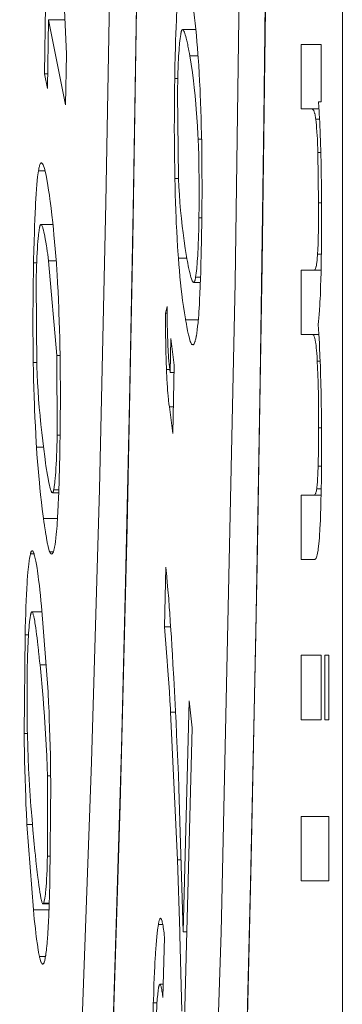
# Model space of a CAD drawing. Units: inches. Extents: x 0 to 492, y 0 to 303.
# Drawn here: x 228 to 229, y 212 to 215 of the extents above; entities that cross this region are included whole.
import ezdxf

# ---------------------------------------------------------------- set-up
doc = ezdxf.new("R2010")
doc.units = ezdxf.units.IN
doc.header["$MEASUREMENT"] = 0
doc.layers.add('CONTINUOUS1', color=7, linetype='Continuous', lineweight=20)

msp = doc.modelspace()

# ---------------------------------------------------------------- linework, layer by layer
at = {"layer": 'CONTINUOUS1'}
for points in [[(228.5661, 165.9987), (228.5661, 268.4981)], [(227.7445, 209.5396), (227.7629, 209.7245), (227.7809, 209.9256), (227.7984, 210.1423), (227.8153, 210.3742), (227.8317, 210.6208), (227.8474, 210.8815), (227.8625, 211.1558), (227.8769, 211.4432), (227.9036, 212.0545), (227.9272, 212.7103), (227.9475, 213.4049), (227.9643, 214.1324), (227.9776, 214.8866), (227.9872, 215.661), (227.9872, 215.6637), (227.993, 216.4491)], [(228.383, 216.3461), (228.3795, 215.6881), (228.374, 215.0128), (228.3665, 214.3445), (228.357, 213.6854), (228.3456, 213.0375), (228.3324, 212.4028), (228.3173, 211.7834), (228.3004, 211.1812), (228.2818, 210.5982), (228.2616, 210.0362), (228.2398, 209.497), (228.2164, 208.9824), (228.1916, 208.494), (228.1654, 208.0335), (228.1381, 207.6026), (228.1096, 207.2029), (228.0802, 206.8357), (228.0499, 206.5023), (228.02, 206.2124)], [(228.3835, 216.3446), (228.3806, 215.771), (228.3719, 214.7566), (228.362, 213.977), (228.3495, 213.2114), (228.3343, 212.4631), (228.3167, 211.7353), (228.2966, 211.0311), (228.2741, 210.3536), (228.2493, 209.7057), (228.2224, 209.09), (228.1935, 208.5093), (228.1626, 207.9659), (228.1299, 207.4623), (228.0956, 207.0005), (228.0778, 206.7859), (228.0597, 206.5825), (228.0413, 206.3905), (228.0226, 206.2101)], [(228.0587, 216.3322), (228.0533, 215.5551), (228.0446, 214.7887), (228.0328, 214.0378), (228.0179, 213.3071), (228.0001, 212.6013), (227.9794, 211.9248), (227.9559, 211.2818), (227.9298, 210.6764), (227.9013, 210.1123), (227.8706, 209.5932), (227.8544, 209.3514)], [(228.0582, 216.3341), (228.0545, 215.7588), (228.0489, 215.184), (228.0419, 214.6352), (228.0336, 214.115), (228.0243, 213.6255), (228.0141, 213.1685), (228.0034, 212.7451), (227.9923, 212.3544), (227.9809, 211.9922), (227.9692, 211.6542), (227.9573, 211.3375), (227.9451, 211.0406), (227.9328, 210.7622), (227.9204, 210.5009), (227.9079, 210.2556), (227.8954, 210.0254), (227.8828, 209.8095), (227.8701, 209.6071), (227.8575, 209.4175)], [(227.8634, 214.5112), (227.8275, 215.3171)], [(228.293, 213.9302), (228.3081, 215.0309)], [(228.1394, 214.4493), (228.1395, 214.4543), (228.1399, 214.4794), (228.1405, 214.5045), (228.1411, 214.5295), (228.1414, 214.5417), (228.1422, 214.5668), (228.1426, 214.5762), (228.1436, 214.6013), (228.1439, 214.6072), (228.1452, 214.6323), (228.1453, 214.6341), (228.147, 214.6591), (228.1489, 214.6816), (228.1509, 214.6995)], [(228.1802, 214.6678), (228.1806, 214.6655), (228.1831, 214.6499), (228.1855, 214.6343), (228.1877, 214.6186), (228.1897, 214.603), (228.1913, 214.5897), (228.193, 214.574), (228.1946, 214.5583), (228.196, 214.5426), (228.1973, 214.5269), (228.1985, 214.5111)], [(227.8101, 214.6355), (227.8077, 214.461)], [(227.8154, 214.4235), (227.8177, 214.598)], [(227.8177, 214.598), (227.8616, 214.3817)], [(227.8177, 214.598), (227.8595, 214.598)], [(228.1594, 214.5733), (228.1588, 214.5731), (228.1582, 214.5727), (228.1575, 214.5718), (228.1569, 214.5706), (228.1568, 214.5703), (228.1563, 214.569), (228.1561, 214.5682), (228.1557, 214.5668), (228.1554, 214.5655), (228.1551, 214.5641), (228.155, 214.5635), (228.1547, 214.5621), (228.1545, 214.5607)], [(228.193, 214.5733), (228.1594, 214.5733)], [(228.1776, 214.5067), (228.1766, 214.5123), (228.1754, 214.5192), (228.1745, 214.5241), (228.1731, 214.531), (228.1723, 214.535), (228.1709, 214.5418), (228.1702, 214.5448), (228.1686, 214.5516), (228.1675, 214.556), (228.1663, 214.5601), (228.1652, 214.5637), (228.164, 214.5669), (228.1629, 214.5695), (228.1617, 214.5715), (228.1612, 214.5723), (228.1606, 214.5728), (228.16, 214.5732), (228.1594, 214.5733)], [(228.1545, 214.5607), (228.1531, 214.5508), (228.1517, 214.5385), (228.1505, 214.5235), (228.1503, 214.5208), (228.1493, 214.5058), (228.149, 214.5003), (228.1483, 214.4852), (228.1479, 214.4772), (228.1474, 214.4621), (228.1472, 214.4554), (228.1468, 214.4404), (228.1464, 214.4253), (228.1462, 214.4102)], [(228.4615, 214.5358), (228.4615, 214.3719)], [(228.5121, 214.5358), (228.4615, 214.5358)], [(228.5121, 214.3892), (228.5121, 214.5358)], [(227.8616, 214.3817), (227.8634, 214.5112)], [(228.1776, 214.5067), (228.1985, 214.5067)], [(228.1989, 214.2946), (228.1984, 214.3068), (228.1972, 214.3281), (228.1959, 214.3494), (228.1943, 214.3707), (228.1932, 214.3838), (228.1913, 214.405), (228.189, 214.4262), (228.187, 214.4434), (228.1842, 214.4646), (228.1811, 214.4856), (228.1776, 214.5067)], [(228.1985, 214.5111), (228.1991, 214.5027), (228.2005, 214.4824), (228.2017, 214.4621), (228.2028, 214.4418), (228.2038, 214.4214), (228.2043, 214.4095), (228.2051, 214.3891), (228.2058, 214.3688), (228.2064, 214.3484), (228.207, 214.3281), (228.2075, 214.3077)], [(227.8077, 214.461), (227.8154, 214.4235)], [(227.8077, 214.461), (227.8159, 214.461)], [(228.1397, 214.1949), (228.1392, 214.2198), (228.1388, 214.2452), (228.1385, 214.2706), (228.1384, 214.2961), (228.1383, 214.3215), (228.1383, 214.3221), (228.1384, 214.3475), (228.1385, 214.373), (228.1387, 214.3984), (228.139, 214.4239), (228.1394, 214.4493)], [(228.1394, 214.4493), (228.147, 214.4493)], [(228.1462, 214.4102), (228.1488, 214.1973)], [(228.4615, 214.3719), (228.5063, 214.3719)], [(228.4984, 214.3458), (228.4981, 214.3478), (228.4976, 214.3508), (228.4971, 214.3537), (228.4971, 214.3538), (228.4965, 214.3567), (228.4958, 214.3596), (228.4953, 214.3612), (228.4944, 214.364), (228.4943, 214.3645), (228.4931, 214.3672), (228.4918, 214.3694), (228.4904, 214.3709), (228.4891, 214.3717), (228.4878, 214.3719)], [(228.505, 214.3892), (228.5121, 214.3892)], [(228.505, 214.3892), (228.5051, 214.3887), (228.506, 214.3767), (228.5068, 214.3646), (228.5071, 214.36), (228.5078, 214.3479), (228.5084, 214.3358), (228.5088, 214.3277), (228.5093, 214.3156), (228.5098, 214.3035), (228.5102, 214.2925), (228.5106, 214.2804), (228.511, 214.2683)], [(228.4984, 214.3458), (228.5079, 214.3458)], [(228.5039, 214.2607), (228.5038, 214.2629), (228.5035, 214.2714), (228.5032, 214.28), (228.5028, 214.2885), (228.5025, 214.2952), (228.502, 214.3037), (228.5015, 214.3122), (228.5014, 214.3143), (228.5007, 214.3228), (228.5, 214.3313), (228.4994, 214.3373), (228.4984, 214.3458)], [(228.1989, 214.2946), (228.2075, 214.2946)], [(228.201, 214.0946), (228.201, 214.0997), (228.2013, 214.1197), (228.2014, 214.1397), (228.2015, 214.1597), (228.2015, 214.1797), (228.2013, 214.1997), (228.2011, 214.2146), (228.2008, 214.2346), (228.2003, 214.2546), (228.1997, 214.2746), (228.1989, 214.2946)], [(228.2075, 214.3077), (228.208, 214.2829), (228.2083, 214.2575), (228.2086, 214.2321), (228.2087, 214.2066), (228.2088, 214.1812), (228.2088, 214.1806), (228.2088, 214.1552), (228.2086, 214.1297), (228.2084, 214.1043), (228.2081, 214.0789), (228.2077, 214.0535)], [(228.511, 214.2683), (228.5114, 214.254), (228.5118, 214.2368), (228.5122, 214.2196), (228.5125, 214.2024), (228.5127, 214.1852), (228.5128, 214.1822), (228.513, 214.165), (228.5131, 214.1478), (228.5132, 214.1306), (228.5133, 214.1134), (228.5133, 214.0961)], [(228.5039, 214.2607), (228.511, 214.2607)], [(228.5039, 214.2607), (228.5058, 214.1325)], [(227.7924, 214.2141), (227.7925, 214.2148), (227.7929, 214.217), (227.7933, 214.2192), (227.7937, 214.2212), (227.7942, 214.2234), (227.7946, 214.2248), (227.7952, 214.2269), (227.7954, 214.2276), (227.7961, 214.2297), (227.7962, 214.2297), (227.7971, 214.2318), (227.7981, 214.2332), (227.7985, 214.2337), (227.799, 214.2341), (227.8, 214.2343)], [(227.8, 214.2343), (227.8007, 214.2342), (227.8013, 214.2338), (227.802, 214.2332), (227.8027, 214.2323), (227.8041, 214.2298), (227.8055, 214.2265), (227.8068, 214.2225), (227.8082, 214.2177), (227.8096, 214.2123), (227.8109, 214.2064), (227.8118, 214.2023), (227.8136, 214.1929), (227.8146, 214.187), (227.8162, 214.1776), (227.8174, 214.1701), (227.8188, 214.1607), (227.8201, 214.1519), (227.8214, 214.1424)], [(227.7799, 213.9804), (227.7801, 213.9878), (227.7806, 214.0112), (227.7812, 214.0346), (227.7819, 214.0581), (227.7823, 214.0703), (227.7832, 214.0936), (227.7836, 214.1028), (227.7847, 214.1262), (227.785, 214.1315), (227.7864, 214.1549), (227.7865, 214.156), (227.7882, 214.1793), (227.7903, 214.199), (227.7924, 214.2141)], [(227.7924, 214.2141), (227.8091, 214.2141)], [(228.1397, 214.1949), (228.1488, 214.1949)], [(228.1486, 213.992), (228.148, 214.0003), (228.1467, 214.0206), (228.1455, 214.0408), (228.1444, 214.0611), (228.1434, 214.0814), (228.1429, 214.0934), (228.142, 214.1137), (228.1413, 214.134), (228.1407, 214.1543), (228.1401, 214.1746), (228.1397, 214.1949)], [(228.1488, 214.1973), (228.1489, 214.1939), (228.1499, 214.1738), (228.1511, 214.1536), (228.1526, 214.1334), (228.1543, 214.1133), (228.1562, 214.0931), (228.1584, 214.0731), (228.1605, 214.0563), (228.1632, 214.0363), (228.1662, 214.0163), (228.1695, 213.9963)], [(227.8214, 214.1424), (227.8221, 214.1371), (227.8245, 214.1191), (227.8267, 214.101), (227.8287, 214.0828), (227.8306, 214.0647), (227.8319, 214.0518), (227.8336, 214.0337), (227.8352, 214.0155), (227.8366, 213.9973), (227.8379, 213.9791), (227.8391, 213.9609)], [(228.503, 214.0018), (228.5037, 214.0138), (228.5038, 214.0147), (228.5043, 214.0277), (228.5045, 214.034), (228.5049, 214.0471), (228.5052, 214.0601), (228.5054, 214.0696), (228.5056, 214.0827), (228.5057, 214.0958), (228.5058, 214.1064), (228.5058, 214.1195), (228.5058, 214.1325)], [(228.5058, 214.1325), (228.5132, 214.1325)], [(228.1926, 213.9434), (228.194, 213.9535), (228.1954, 213.9659), (228.1966, 213.9809), (228.1968, 213.9836), (228.1978, 213.9987), (228.1981, 214.0042), (228.1989, 214.0193), (228.1992, 214.0274), (228.1997, 214.0425), (228.1999, 214.0492), (228.2003, 214.0643), (228.2007, 214.0795), (228.201, 214.0946)], [(228.201, 214.0946), (228.2083, 214.0946)], [(228.5133, 214.0961), (228.5133, 214.0928), (228.5133, 214.0752), (228.5132, 214.0577), (228.5131, 214.0402), (228.513, 214.0226), (228.5128, 214.0051), (228.5126, 213.9964), (228.5124, 213.9789), (228.512, 213.9613), (228.5119, 213.9558), (228.5115, 213.9382), (228.5109, 213.9207)], [(227.7954, 214.0708), (227.794, 214.0628), (227.7926, 214.0524), (227.7912, 214.0392), (227.7911, 214.037), (227.79, 214.0231), (227.7897, 214.018), (227.7889, 214.0041), (227.7885, 213.9961), (227.7879, 213.9822), (227.7876, 213.9738), (227.7872, 213.9599), (227.7868, 213.946), (227.7865, 213.9321)], [(227.7987, 214.0777), (227.7983, 214.0777), (227.7979, 214.0774), (227.7975, 214.0769), (227.7975, 214.0769), (227.7971, 214.0762), (227.797, 214.076), (227.7966, 214.0753), (227.7965, 214.0748), (227.7962, 214.0741), (227.7962, 214.0739), (227.796, 214.0732), (227.7957, 214.0724), (227.7956, 214.0716), (227.7954, 214.0708)], [(227.8293, 214.0777), (227.7987, 214.0777)], [(227.8183, 213.9852), (227.8172, 213.9926), (227.8159, 214.0021), (227.8149, 214.0086), (227.8135, 214.018), (227.8126, 214.0235), (227.8111, 214.0329), (227.8104, 214.0371), (227.8087, 214.0465), (227.8082, 214.0491), (227.8062, 214.0584), (227.805, 214.0636), (227.8038, 214.0682), (227.8031, 214.0702), (227.8025, 214.072), (227.8019, 214.0737), (227.8013, 214.075), (227.8006, 214.0762), (227.8, 214.077), (227.7987, 214.0777)], [(228.2077, 214.0535), (228.2076, 214.0474), (228.2074, 214.0306), (228.207, 214.0139), (228.2066, 213.9971), (228.2062, 213.9804), (228.2058, 213.9636), (228.2055, 213.9563), (228.205, 213.9395), (228.2044, 213.9228), (228.2042, 213.9195), (228.2035, 213.9028), (228.2027, 213.886)], [(228.1486, 213.992), (228.1695, 213.992)], [(228.1669, 213.8352), (228.1665, 213.8377), (228.164, 213.8533), (228.1616, 213.8689), (228.1595, 213.8846), (228.1575, 213.9002), (228.1559, 213.9134), (228.1542, 213.9291), (228.1526, 213.9448), (228.1512, 213.9605), (228.1498, 213.9762), (228.1486, 213.992)], [(228.1695, 213.9963), (228.1705, 213.9907), (228.1717, 213.9839), (228.1726, 213.979), (228.1739, 213.9722), (228.1747, 213.9682), (228.1762, 213.9615), (228.1768, 213.9585), (228.1784, 213.9518), (228.1796, 213.9475), (228.1807, 213.9435), (228.1818, 213.9399), (228.183, 213.9368), (228.1841, 213.9342), (228.1853, 213.9323), (228.1858, 213.9315), (228.1864, 213.931), (228.187, 213.9306), (228.1876, 213.9305)], [(228.4944, 213.9614), (228.495, 213.9615), (228.4955, 213.9618), (228.4961, 213.9624), (228.4966, 213.9632), (228.4972, 213.9642), (228.4977, 213.9656), (228.4989, 213.9692), (228.4991, 213.9702), (228.4999, 213.9744), (228.5004, 213.9771), (228.501, 213.9813), (228.5011, 213.9819), (228.5016, 213.9861), (228.502, 213.9903), (228.5023, 213.9934), (228.5027, 213.9976), (228.503, 214.0018)], [(228.503, 214.0018), (228.5127, 214.0018)], [(227.7792, 213.7263), (227.7792, 213.7273), (227.7788, 213.7528), (227.7786, 213.7782), (227.7784, 213.8036), (227.7783, 213.829), (227.7784, 213.8544), (227.7785, 213.8788), (227.7787, 213.9042), (227.7791, 213.9296), (227.7795, 213.955), (227.7799, 213.9804)], [(227.7799, 213.9804), (227.7879, 213.9804)], [(227.8183, 213.9852), (227.8375, 213.9852)], [(227.8387, 213.7444), (227.8183, 213.9852)], [(227.8391, 213.9609), (227.8398, 213.9503), (227.841, 213.9288), (227.8421, 213.9073), (227.8431, 213.8858), (227.844, 213.8643), (227.8444, 213.8534), (227.8452, 213.8319), (227.8458, 213.8103), (227.8464, 213.7888), (227.8469, 213.7673), (227.8473, 213.7458)], [(228.1876, 213.9305), (228.1882, 213.9307), (228.1889, 213.9311), (228.1895, 213.932), (228.1901, 213.9332), (228.1903, 213.9336), (228.1908, 213.9349), (228.191, 213.9358), (228.1914, 213.9372), (228.1917, 213.9386), (228.192, 213.94), (228.1921, 213.9406), (228.1924, 213.942), (228.1926, 213.9434)], [(228.1926, 213.9434), (228.2051, 213.9434)], [(228.4615, 213.9614), (228.4615, 213.7976)], [(228.4615, 213.9614), (228.512, 213.9614)], [(227.7865, 213.9321), (227.7883, 213.7162)], [(228.1876, 213.9305), (228.2046, 213.9305)], [(228.2576, 212.2773), (228.293, 213.9302)], [(228.5109, 213.9207), (228.5108, 213.9182), (228.5105, 213.9084), (228.5101, 213.8986), (228.5096, 213.8888), (228.5092, 213.881), (228.5087, 213.8713), (228.5081, 213.8615), (228.5079, 213.859), (228.5072, 213.8493), (228.5063, 213.8395), (228.5054, 213.8306), (228.5044, 213.8231)], [(228.1199, 213.8688), (228.1156, 213.852)], [(228.1199, 213.8688), (228.1199, 213.8659), (228.12, 213.8563), (228.12, 213.8468), (228.1201, 213.8372), (228.1203, 213.8276), (228.1204, 213.818), (228.1206, 213.8113), (228.1208, 213.8018), (228.121, 213.7922), (228.1214, 213.7826), (228.1218, 213.7731)], [(228.2027, 213.886), (228.2025, 213.8832), (228.202, 213.874), (228.2014, 213.8648), (228.2008, 213.8556), (228.2003, 213.8483), (228.1996, 213.8391), (228.1988, 213.83), (228.1986, 213.8279), (228.1977, 213.8187), (228.1967, 213.8096), (228.1955, 213.8013), (228.1944, 213.7944)], [(228.1156, 213.852), (228.12, 213.852)], [(228.1182, 213.7088), (228.1181, 213.7123), (228.1176, 213.7266), (228.1171, 213.7409), (228.1169, 213.7477), (228.1166, 213.762), (228.1163, 213.7763), (228.1163, 213.7804), (228.1161, 213.7947), (228.1159, 213.809), (228.1158, 213.8234), (228.1157, 213.8377), (228.1156, 213.852)], [(228.1669, 213.8352), (228.1992, 213.8352)], [(228.1832, 213.7724), (228.1821, 213.7737), (228.1811, 213.7754), (228.1801, 213.7777), (228.179, 213.7804), (228.1789, 213.7807), (228.177, 213.7869), (228.1766, 213.7884), (228.175, 213.7948), (228.1744, 213.7973), (228.1729, 213.8036), (228.1722, 213.8071), (228.1709, 213.8135), (228.1701, 213.8176), (228.1689, 213.824), (228.1681, 213.8288), (228.1669, 213.8352)], [(228.5044, 213.8231), (228.5061, 213.7999), (228.5076, 213.7751), (228.508, 213.7666), (228.5092, 213.7417), (228.5102, 213.7168), (228.5108, 213.6986), (228.5115, 213.6737), (228.5121, 213.6488), (228.5126, 213.6239), (228.5129, 213.599), (228.5131, 213.5741)], [(228.1944, 213.7944), (228.1943, 213.7938), (228.1938, 213.7913), (228.1933, 213.7888), (228.1927, 213.7865), (228.1921, 213.784), (228.1917, 213.7825), (228.191, 213.7801), (228.1907, 213.7793), (228.1898, 213.777), (228.1898, 213.7768), (228.1886, 213.7746), (228.1875, 213.7729), (228.1869, 213.7723), (228.1863, 213.7719), (228.1851, 213.7716)], [(228.4615, 213.7976), (228.5062, 213.7976)], [(228.5023, 213.7305), (228.502, 213.7353), (228.5016, 213.7423), (228.5011, 213.7492), (228.501, 213.7505), (228.5005, 213.7574), (228.4998, 213.7643), (228.4993, 213.7692), (228.4984, 213.7761), (228.4981, 213.7779), (228.497, 213.7847), (228.4962, 213.7881), (228.4955, 213.7908), (228.4947, 213.793), (228.4939, 213.7948), (228.4932, 213.7961), (228.4924, 213.7969), (228.4917, 213.7974), (228.4909, 213.7976)], [(228.1218, 213.7731), (228.122, 213.7671), (228.1224, 213.7599), (228.1228, 213.7528), (228.1233, 213.7456), (228.1238, 213.7384), (228.1244, 213.7313), (228.1245, 213.73), (228.1251, 213.7229), (228.1258, 213.7157), (228.1266, 213.7086), (228.1274, 213.7015)], [(228.1292, 213.7879), (228.1274, 213.7015)], [(228.1383, 213.7198), (228.1292, 213.7879)], [(228.1851, 213.7716), (228.1832, 213.7724)], [(228.1832, 213.7724), (228.1851, 213.7724)], [(227.8387, 213.7444), (227.8473, 213.7444)], [(227.8387, 213.7444), (227.84, 213.5421)], [(227.8473, 213.7458), (227.8473, 213.7447), (227.8477, 213.7193), (227.848, 213.6939), (227.8481, 213.6685), (227.8482, 213.6432), (227.8481, 213.6178), (227.848, 213.5934), (227.8478, 213.568), (227.8475, 213.5426), (227.8471, 213.5172), (227.8466, 213.4918)], [(227.7792, 213.7263), (227.7883, 213.7263)], [(227.7874, 213.5116), (227.7868, 213.5221), (227.7855, 213.5436), (227.7844, 213.565), (227.7834, 213.5865), (227.7825, 213.608), (227.7821, 213.6189), (227.7814, 213.6404), (227.7807, 213.6619), (227.7801, 213.6833), (227.7796, 213.7048), (227.7792, 213.7263)], [(227.7883, 213.7162), (227.7891, 213.6966), (227.7901, 213.6755), (227.7914, 213.6545), (227.7928, 213.6335), (227.7945, 213.6125), (227.7963, 213.5916), (227.7964, 213.5902), (227.7985, 213.5692), (227.8007, 213.5483), (227.8031, 213.5273), (227.8057, 213.5064)], [(228.1347, 213.5461), (228.1383, 213.7198)], [(228.5023, 213.7305), (228.5097, 213.7305)], [(228.5058, 213.5609), (228.5058, 213.5738), (228.5058, 213.5907), (228.5056, 213.6077), (228.5055, 213.619), (228.5053, 213.6359), (228.505, 213.6529), (228.5048, 213.6605), (228.5044, 213.6775), (228.5038, 213.6944), (228.5038, 213.6966), (228.5031, 213.7135), (228.5023, 213.7305)], [(228.1182, 213.7088), (228.1274, 213.7088)], [(228.1182, 213.7088), (228.1186, 213.7008)], [(228.1256, 213.6142), (228.1247, 213.6217), (228.1237, 213.6303), (228.1235, 213.6324), (228.1226, 213.6411), (228.1218, 213.6497), (228.1213, 213.6557), (228.1207, 213.6644), (228.1201, 213.673), (228.12, 213.6748), (228.1195, 213.6835), (228.119, 213.6922), (228.1186, 213.7008)], [(228.1274, 213.7015), (228.1379, 213.7015)], [(228.1256, 213.6142), (228.1347, 213.5461)], [(228.1256, 213.6142), (228.1361, 213.6142)], [(228.5131, 213.5741), (228.5131, 213.5734), (228.5131, 213.5721), (228.5131, 213.5708), (228.5131, 213.5702), (228.5131, 213.5688), (228.5131, 213.5676), (228.5132, 213.5662), (228.5132, 213.5649), (228.5132, 213.5636), (228.5132, 213.5623), (228.5132, 213.561)], [(227.8311, 213.4028), (227.8325, 213.4109), (227.8339, 213.4214), (227.8353, 213.4347), (227.8355, 213.4369), (227.8365, 213.4508), (227.8368, 213.456), (227.8376, 213.47), (227.838, 213.4779), (227.8386, 213.4918), (227.8389, 213.5002), (227.8393, 213.5142), (227.8397, 213.5281), (227.84, 213.5421)], [(227.84, 213.5421), (227.8474, 213.5421)], [(228.5044, 213.463), (228.5047, 213.4708), (228.5049, 213.4806), (228.5052, 213.4904), (228.5053, 213.5002), (228.5055, 213.51), (228.5055, 213.512), (228.5056, 213.5218), (228.5057, 213.5316), (228.5058, 213.5414), (228.5058, 213.5512), (228.5058, 213.5609)], [(228.5058, 213.5609), (228.5132, 213.5609)], [(228.5132, 213.561), (228.5133, 213.5245)], [(228.5133, 213.5245), (228.5133, 213.5085), (228.5132, 213.4864), (228.5131, 213.4643), (228.513, 213.4497), (228.5127, 213.4276), (228.5124, 213.4055), (228.5122, 213.3949), (228.5117, 213.3728), (228.511, 213.3507), (228.5109, 213.3477), (228.5101, 213.3257), (228.5091, 213.3036)], [(227.7874, 213.5116), (227.8051, 213.5116)], [(227.8051, 213.3301), (227.8043, 213.3355), (227.802, 213.3536), (227.7998, 213.3717), (227.7978, 213.3898), (227.7959, 213.4079), (227.7946, 213.4207), (227.7929, 213.4388), (227.7914, 213.457), (227.79, 213.4752), (227.7886, 213.4934), (227.7874, 213.5116)], [(227.8057, 213.5064), (227.8082, 213.4873)], [(227.8466, 213.4918), (227.8465, 213.485), (227.8461, 213.469), (227.8457, 213.453), (227.8453, 213.4369), (227.8448, 213.4209), (227.8443, 213.4049), (227.844, 213.3981), (227.8434, 213.3821), (227.8427, 213.3661), (227.8426, 213.3637), (227.8418, 213.3477), (227.8409, 213.3317)], [(227.8082, 213.4873), (227.8093, 213.4799), (227.8106, 213.4705), (227.8115, 213.464), (227.813, 213.4546), (227.8138, 213.4492), (227.8154, 213.4398), (227.8161, 213.4357), (227.8178, 213.4264), (227.819, 213.4203), (227.8202, 213.4146), (227.8214, 213.4095), (227.8227, 213.405), (227.8239, 213.4012), (227.8245, 213.3996), (227.8252, 213.3983), (227.8258, 213.3972), (227.8264, 213.3963), (227.8277, 213.3956)], [(228.5008, 213.4053), (228.5013, 213.4093), (228.5019, 213.4151), (228.502, 213.4168), (228.5025, 213.4225), (228.5029, 213.4283), (228.5031, 213.433), (228.5034, 213.4387), (228.5037, 213.4445), (228.5038, 213.4456), (228.504, 213.4514), (228.5042, 213.4572), (228.5044, 213.463)], [(228.5044, 213.463), (228.513, 213.463)], [(227.8277, 213.3956), (227.8281, 213.3957), (227.8285, 213.396), (227.829, 213.3965), (227.829, 213.3965), (227.8294, 213.3972), (227.8295, 213.3974), (227.8298, 213.3982), (227.83, 213.3986), (227.8303, 213.3994), (227.8303, 213.3996), (227.8305, 213.4004), (227.8307, 213.4012), (227.8309, 213.402), (227.8311, 213.4028)], [(227.8277, 213.3956), (227.8439, 213.3956)], [(227.8311, 213.4028), (227.8442, 213.4028)], [(228.4615, 213.3889), (228.4615, 213.226)], [(228.4615, 213.3889), (228.512, 213.3889)], [(228.4934, 213.3889), (228.4943, 213.3891), (228.4953, 213.3895), (228.4962, 213.3904), (228.4971, 213.3917), (228.4972, 213.3919), (228.4981, 213.3936), (228.4984, 213.3945), (228.499, 213.3963), (228.499, 213.3963), (228.4995, 213.3982), (228.4999, 213.4), (228.5002, 213.4015), (228.5005, 213.4034), (228.5008, 213.4053)], [(228.5008, 213.4053), (228.5123, 213.4053)], [(227.8051, 213.3301), (227.8409, 213.3301)], [(227.821, 213.2452), (227.82, 213.2478), (227.819, 213.251), (227.8169, 213.2588), (227.8167, 213.2597), (227.8149, 213.2681), (227.8145, 213.2702), (227.8129, 213.2787), (227.8124, 213.2819), (227.8109, 213.2904), (227.8103, 213.2944), (227.809, 213.3029), (227.8087, 213.3044), (227.8075, 213.313), (227.8063, 213.3215), (227.8051, 213.3301)], [(227.8409, 213.3317), (227.8407, 213.328), (227.8402, 213.32), (227.8396, 213.3119), (227.839, 213.3039), (227.8384, 213.2971), (227.8377, 213.2891), (227.8369, 213.2811), (227.8367, 213.2797), (227.8358, 213.2717), (227.8358, 213.2717), (227.8346, 213.2637), (227.8335, 213.2571), (227.8323, 213.2518)], [(228.5091, 213.3036), (228.5088, 213.2985), (228.5083, 213.2905), (228.5078, 213.2825), (228.5077, 213.2812), (228.507, 213.2733), (228.5063, 213.2653), (228.5057, 213.2597), (228.5047, 213.2517), (228.5044, 213.2494), (228.5031, 213.2415), (228.5022, 213.2376), (228.5014, 213.2342), (228.5005, 213.2316), (228.4997, 213.2295), (228.4988, 213.2279), (228.498, 213.2268), (228.4971, 213.2262), (228.4963, 213.226)], [(227.7582, 213.034), (227.7586, 213.0509), (227.7593, 213.0715), (227.7598, 213.0863), (227.7606, 213.107), (227.7611, 213.119), (227.762, 213.1396), (227.7625, 213.1482), (227.7637, 213.1688), (227.764, 213.1732), (227.7656, 213.1938), (227.7676, 213.2141), (227.7686, 213.2224), (227.7697, 213.2294), (227.7708, 213.2353), (227.7719, 213.2399)], [(227.7719, 213.2399), (227.7721, 213.2407), (227.7724, 213.2416), (227.7727, 213.2425), (227.773, 213.2434), (227.7733, 213.2441), (227.7736, 213.2449), (227.7741, 213.2458), (227.7741, 213.2458), (227.7746, 213.2466), (227.7752, 213.2471), (227.7757, 213.2475), (227.7763, 213.2476)], [(227.7719, 213.2399), (227.781, 213.2399)], [(227.7763, 213.2476), (227.7771, 213.2474), (227.7779, 213.2467), (227.7786, 213.2456), (227.7794, 213.2442), (227.7802, 213.2424), (227.781, 213.2402), (227.7818, 213.2378), (227.7826, 213.235), (227.7841, 213.2286), (227.7857, 213.2211), (227.7872, 213.2127), (227.7887, 213.2035), (227.7897, 213.197), (227.7917, 213.1828), (227.7928, 213.1739), (227.7946, 213.1596), (227.7959, 213.1486), (227.7975, 213.1343), (227.7988, 213.1216), (227.8003, 213.1073)], [(227.821, 213.2452), (227.8302, 213.2452)], [(227.8258, 213.2397), (227.8252, 213.2398), (227.8246, 213.2401), (227.824, 213.2405), (227.8239, 213.2406), (227.8234, 213.2411), (227.8231, 213.2416), (227.8226, 213.2422), (227.8222, 213.2429), (227.8221, 213.2432), (227.8217, 213.2439), (227.8214, 213.2445), (227.821, 213.2452)], [(227.8323, 213.2518), (227.8322, 213.2516), (227.8319, 213.2502), (227.8315, 213.2488), (227.8311, 213.2477), (227.8307, 213.2464), (227.8304, 213.2456), (227.8299, 213.2443), (227.8297, 213.2439), (227.8291, 213.2426), (227.829, 213.2425), (227.8283, 213.2413), (227.8274, 213.2404), (227.8266, 213.2399), (227.8258, 213.2397)], [(228.4615, 213.226), (228.4963, 213.226)], [(228.1169, 213.2058), (228.113, 213.0544)], [(228.1169, 213.2058), (228.117, 213.205), (228.1191, 213.1829), (228.1194, 213.1803), (228.1213, 213.1581), (228.1221, 213.1485), (228.1239, 213.1264), (228.1255, 213.1042), (228.1265, 213.0902), (228.1281, 213.068), (228.1295, 213.0458), (228.1307, 213.0285), (228.1321, 213.0063), (228.1334, 212.9841)], [(227.774, 213.0911), (227.774, 213.0909), (227.7737, 213.0902), (227.7735, 213.0895), (227.7733, 213.0888), (227.773, 213.0881), (227.7729, 213.0876), (227.7727, 213.0868), (227.7725, 213.0861), (227.7724, 213.0854), (227.7722, 213.0846), (227.772, 213.0839)], [(227.7756, 213.093), (227.774, 213.0911)], [(227.8017, 213.093), (227.7756, 213.093)], [(227.7963, 212.9578), (227.7959, 212.9612), (227.7945, 212.9748), (227.7942, 212.9783), (227.7927, 212.9919), (227.7923, 212.9954), (227.7908, 213.009), (227.7898, 213.0175), (227.7887, 213.0261), (227.7877, 213.0346), (227.7865, 213.0431), (227.7854, 213.0516), (227.7841, 213.0601), (227.7834, 213.0644), (227.7827, 213.0686), (227.782, 213.0728), (227.7812, 213.0771), (227.7808, 213.0792), (227.7803, 213.0813), (227.7798, 213.0833), (227.7792, 213.0854), (227.7787, 213.0875), (227.7781, 213.0896), (227.7771, 213.0915), (227.7764, 213.0923), (227.7756, 213.093)], [(227.8169, 212.8895), (227.8003, 213.1073)], [(227.772, 213.0839), (227.7709, 213.0771), (227.7697, 213.0683), (227.7686, 213.0574), (227.7684, 213.0554), (227.7676, 213.0442), (227.7673, 213.0401), (227.7666, 213.0289), (227.7663, 213.0228), (227.7658, 213.0116), (227.7655, 213.0057), (227.7651, 212.9944), (227.7647, 212.9832), (227.7644, 212.972)], [(228.113, 213.0544), (228.129, 213.0544)], [(228.1289, 212.8378), (228.1285, 212.8458), (228.1271, 212.8675), (228.1258, 212.8892), (228.1243, 212.9108), (228.1228, 212.9325), (228.1213, 212.9541), (228.1203, 212.9678), (228.1186, 212.9894), (228.1168, 213.0111), (228.115, 213.0327), (228.113, 213.0544)], [(227.7582, 213.034), (227.756, 212.783)], [(227.7582, 213.034), (227.767, 213.034)], [(227.7644, 212.972), (227.7644, 212.9711), (227.7639, 212.9492), (227.7635, 212.9274), (227.7633, 212.9056), (227.7632, 212.8837), (227.7632, 212.8619), (227.7633, 212.841), (227.7636, 212.8192), (227.7639, 212.7973), (227.7644, 212.7755), (227.7649, 212.7537)], [(228.1334, 212.9841), (228.1349, 212.959), (228.1369, 212.925), (228.1387, 212.891), (228.1405, 212.857), (228.1421, 212.8229), (228.1426, 212.814), (228.1441, 212.7799), (228.1456, 212.7459), (228.1471, 212.7119), (228.1485, 212.6778), (228.1498, 212.6438)], [(228.4615, 212.9821), (228.4615, 212.8182)], [(228.5121, 212.9821), (228.4615, 212.9821)], [(228.5121, 212.8182), (228.5121, 212.9821)], [(228.5215, 212.9821), (228.5215, 212.8182)], [(228.5314, 212.9821), (228.5215, 212.9821)], [(228.5314, 212.8182), (228.5314, 212.9821)], [(227.7963, 212.9578), (227.8129, 212.9578)], [(227.8152, 212.6753), (227.8145, 212.6977), (227.8134, 212.726), (227.812, 212.7543), (227.8105, 212.7825), (227.8087, 212.8108), (227.8067, 212.8391), (227.8063, 212.8449), (227.804, 212.8732), (227.8016, 212.9014), (227.799, 212.9296), (227.7963, 212.9578)], [(227.8169, 212.8895), (227.8171, 212.8849), (227.8182, 212.8618), (227.8192, 212.8387), (227.8199, 212.8202), (227.8207, 212.7971), (227.8214, 212.774), (227.8221, 212.7509), (227.8226, 212.7278), (227.8231, 212.7046), (227.8234, 212.6815), (227.8237, 212.6584)], [(228.1759, 212.8667), (228.1609, 212.279)], [(228.1833, 212.7979), (228.1759, 212.8667)], [(228.1289, 212.8378), (228.1413, 212.8378)], [(228.1463, 212.4617), (228.1289, 212.8378)], [(228.4615, 212.8182), (228.5121, 212.8182)], [(228.5215, 212.8182), (228.5314, 212.8182)], [(228.1635, 212.021), (228.1833, 212.7979)], [(227.756, 212.783), (227.7642, 212.783)], [(227.7629, 212.5522), (227.7626, 212.5567), (227.7615, 212.5798), (227.7605, 212.6029), (227.7598, 212.6214), (227.759, 212.6445), (227.7583, 212.6676), (227.7577, 212.6906), (227.7571, 212.7137), (227.7566, 212.7368), (227.7563, 212.7599), (227.756, 212.783)], [(227.7649, 212.7537), (227.7651, 212.7482), (227.766, 212.7212), (227.7672, 212.6941), (227.7686, 212.6672), (227.7696, 212.6518), (227.7713, 212.6248), (227.7733, 212.5979), (227.7737, 212.5918), (227.7759, 212.5648), (227.7783, 212.5379), (227.7808, 212.511), (227.7834, 212.4841)], [(227.8152, 212.6753), (227.8235, 212.6753)], [(227.8152, 212.6753), (227.8153, 212.4715)], [(227.8237, 212.6584), (227.8216, 212.4075)], [(228.1609, 212.279), (228.1498, 212.6438)], [(228.4615, 212.5725), (228.4615, 212.4086)], [(228.5314, 212.5725), (228.4615, 212.5725)], [(228.5314, 212.4086), (228.5314, 212.5725)], [(227.7629, 212.5522), (227.777, 212.5522)], [(227.7629, 212.5522), (227.7793, 212.3346)], [(227.7834, 212.4841), (227.7844, 212.4741), (227.7859, 212.4605), (227.7868, 212.4515), (227.7883, 212.4379), (227.7892, 212.4302), (227.7909, 212.4166), (227.7921, 212.4066), (227.7934, 212.397), (227.7947, 212.3879), (227.796, 212.3795), (227.7973, 212.3717), (227.7986, 212.3648), (227.7993, 212.3617), (227.8, 212.3589), (227.8006, 212.3563), (227.8013, 212.3542), (227.802, 212.3523), (227.8027, 212.351), (227.803, 212.3505), (227.8034, 212.3501), (227.804, 212.3498)], [(227.8057, 212.3518), (227.8064, 212.354), (227.8071, 212.3568), (227.8086, 212.3643), (227.81, 212.3747), (227.8101, 212.3761), (227.8113, 212.3881), (227.8117, 212.3928), (227.8125, 212.4048), (227.813, 212.4125), (227.8136, 212.4245), (227.8141, 212.4354), (227.8146, 212.4474), (227.8149, 212.4594), (227.8153, 212.4715)], [(227.8153, 212.4715), (227.823, 212.4715)], [(228.1463, 212.4617), (228.1561, 212.4617)], [(228.1524, 212.2788), (228.1463, 212.4617)], [(227.8216, 212.4075), (227.8212, 212.3947), (227.8208, 212.38), (227.8203, 212.3653), (227.8199, 212.3555), (227.8194, 212.3408), (227.8188, 212.3261), (227.8185, 212.3202), (227.8178, 212.3055), (227.817, 212.2908), (227.8169, 212.2898), (227.816, 212.2751), (227.815, 212.2604)], [(228.4615, 212.4086), (228.5314, 212.4086)], [(227.804, 212.3498), (227.8057, 212.3518)], [(227.804, 212.3498), (227.8197, 212.3498)], [(227.8057, 212.3518), (227.8197, 212.3518)], [(227.7793, 212.3346), (227.8191, 212.3346)], [(227.7947, 212.2164), (227.7927, 212.2265), (227.7927, 212.2268), (227.7907, 212.2386), (227.7905, 212.2403), (227.7888, 212.2521), (227.7884, 212.2551), (227.7869, 212.2669), (227.7858, 212.2756), (227.7844, 212.2875), (227.7831, 212.2993), (227.7818, 212.3109), (227.7806, 212.3227), (227.7793, 212.3346)], [(228.0976, 212.2973), (228.0976, 212.2976), (228.0979, 212.2993), (228.0982, 212.301), (228.0986, 212.3025), (228.099, 212.3042), (228.0992, 212.3053), (228.0996, 212.307), (228.0998, 212.3076), (228.1004, 212.3092), (228.1004, 212.3094), (228.1011, 212.311), (228.1014, 212.3117), (228.1018, 212.3122), (228.1018, 212.3123), (228.1032, 212.3132)], [(228.1032, 212.3132), (228.1039, 212.313), (228.1042, 212.3128), (228.1045, 212.3124), (228.1052, 212.3114), (228.1058, 212.31), (228.1065, 212.3081), (228.1071, 212.3059), (228.1077, 212.3034), (228.1084, 212.3004), (228.1088, 212.2984), (228.1096, 212.2935), (228.1101, 212.2902), (228.1108, 212.2853), (228.1114, 212.2808), (228.112, 212.2759), (228.1121, 212.2752), (228.1127, 212.2703), (228.1132, 212.2654)], [(228.0848, 212.0982), (228.085, 212.1037), (228.0857, 212.1237), (228.0864, 212.1436), (228.0872, 212.1636), (228.0877, 212.1735), (228.0887, 212.1934), (228.089, 212.2009), (228.0902, 212.2209), (228.0905, 212.2254), (228.0919, 212.2454), (228.092, 212.2466), (228.0937, 212.2665), (228.0956, 212.2839), (228.0976, 212.2973)], [(228.0976, 212.2973), (228.1088, 212.2973)], [(228.1091, 212.1116), (228.1132, 212.2654)], [(228.1526, 212.2711), (228.1526, 212.2719), (228.1526, 212.2727), (228.1525, 212.2734), (228.1525, 212.2742), (228.1525, 212.275), (228.1525, 212.2757), (228.1525, 212.2765), (228.1524, 212.2772), (228.1524, 212.278), (228.1524, 212.2788)], [(228.1575, 212.0767), (228.1526, 212.2711)], [(228.1609, 212.279), (228.1701, 212.279)], [(228.1945, 210.4016), (228.2576, 212.2773)], [(227.815, 212.2604), (227.8146, 212.2554), (227.8141, 212.2492), (227.8135, 212.243), (227.8129, 212.2368), (227.8125, 212.2332), (227.8118, 212.227), (227.8115, 212.2248), (227.8107, 212.2186), (227.8105, 212.2178), (227.8095, 212.2116), (227.8084, 212.2061), (227.8072, 212.2019), (227.8066, 212.2004), (227.806, 212.1992)], [(227.7947, 212.2164), (227.8103, 212.2164)], [(227.8032, 212.1968), (227.8027, 212.1969), (227.8021, 212.1971), (227.8016, 212.1975), (227.8011, 212.1981), (227.8, 212.1998), (227.7999, 212.2), (227.7989, 212.202), (227.7986, 212.2028), (227.7979, 212.2048), (227.7975, 212.2061), (227.7968, 212.2082), (227.7963, 212.2099), (227.7958, 212.2121), (227.7958, 212.2122), (227.7952, 212.2143), (227.7947, 212.2164)], [(227.806, 212.1992), (227.8032, 212.1968)], [(228.0982, 212.1368), (228.0971, 212.1294), (228.096, 212.1201), (228.096, 212.1198), (228.0949, 212.1088), (228.0948, 212.1065), (228.094, 212.0956), (228.0934, 212.086), (228.0928, 212.075), (228.0922, 212.064), (228.092, 212.06), (228.0916, 212.049), (228.0912, 212.038), (228.0908, 212.027)], [(228.1015, 212.1454), (228.1011, 212.1452), (228.1007, 212.1448), (228.1003, 212.1442), (228.1003, 212.1442), (228.0999, 212.1433), (228.0998, 212.143), (228.0995, 212.1421), (228.0993, 212.1415), (228.099, 212.1406), (228.0988, 212.1398), (228.0986, 212.1388), (228.0986, 212.1386), (228.0984, 212.1377), (228.0982, 212.1368)], [(228.11, 212.1454), (228.1015, 212.1454)], [(228.1091, 212.1116), (228.1087, 212.1147), (228.1083, 212.1182), (228.1078, 212.1217), (228.1073, 212.1251), (228.1069, 212.1274), (228.1063, 212.1309), (228.1061, 212.1323), (228.1054, 212.1358), (228.1049, 212.1379), (228.1044, 212.1398), (228.104, 212.1414), (228.1035, 212.1428), (228.103, 212.1439), (228.1025, 212.1447), (228.1015, 212.1454)], [(228.0848, 212.0982), (228.0823, 211.715)], [(228.0848, 212.0982), (228.0942, 212.0982)]]:
    msp.add_lwpolyline(points, dxfattribs=at)

doc.saveas('drawing.dxf')
